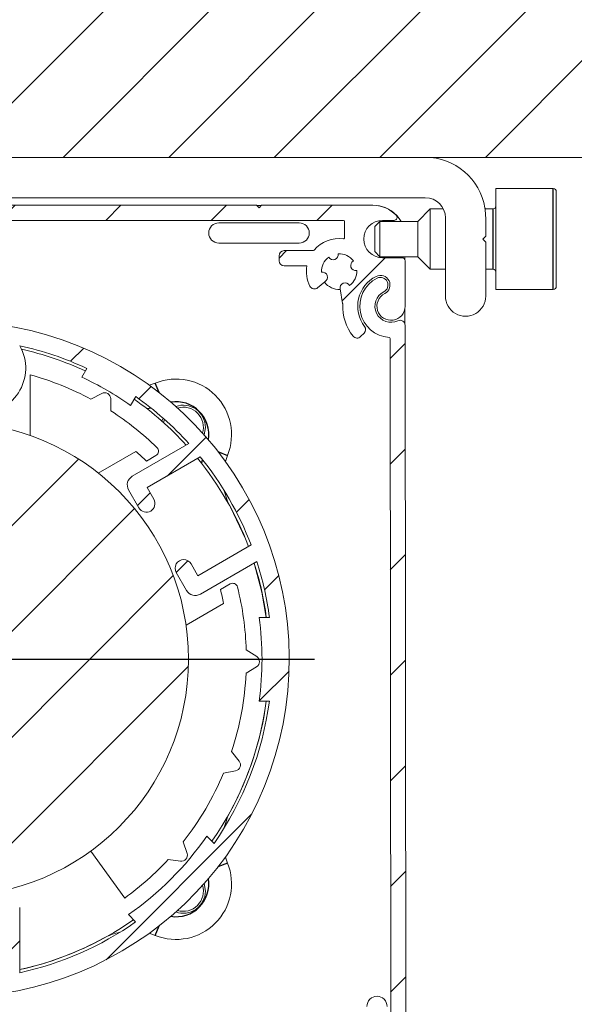
# Model space of a CAD drawing. Units: millimetres. Extents: x 0 to 420, y 0 to 297.
# Drawn here: x 302 to 310, y 253 to 267 of the extents above; entities that cross this region are included whole.
import ezdxf

# ---------------------------------------------------------------- set-up
doc = ezdxf.new("R2010")
doc.units = ezdxf.units.MM
doc.linetypes.add('SLD-Osa', pattern=[19.05, 15.24, -1.27, 1.27, -1.27])
doc.linetypes.add('SLD-Plná', pattern=[0])
doc.layers.add('OBRYS', color=7, linetype='SLD-Plná', lineweight=15)
doc.layers.add('SRAFY', color=2, linetype='Continuous')
doc.layers.add('STŘEDOVÉ', color=1, linetype='SLD-Osa')
pattern_1 = [(45, (0, 0), (-0.7483546767557626, 0.7483546767557627), [])]

# ---------------------------------------------------------------- blocks, each defined once
blk = doc.blocks.new('SW_CENTERMARKSYMBOL_0')
at = {"layer": 'STŘEDOVÉ', "color": 0}
for p, q in [((0, 0.7142857143), (0, 5.1428571429)), ((0, 0), (0, 0.3571428571)), ((-0.7142857143, 0), (-5.1428571429, 0)), ((0, 0), (-0.3571428571, 0)), ((0, 0), (0, -0.3571428571)), ((0, 0), (0.3571428571, 0)), ((0.7142857143, 0), (5.1428571429, 0)), ((0, -0.7142857143), (0, -5.1428571429))]:
    blk.add_line(p, q, dxfattribs=at)

msp = doc.modelspace()

# ---------------------------------------------------------------- hatches: boundary and pattern name
at = {"layer": 'SRAFY'}
h = msp.add_hatch(dxfattribs=at)
h.set_pattern_fill('ANSI31', color=256, scale=0.3333333333, style=0)
h.set_pattern_definition(pattern_1)
h.paths.add_polyline_path([(292.8650561974893, 264.8848749727209), (318.4364847689179, 264.8848749727209), (318.4364847689179, 279.1705892584351), (268.8650568191069, 279.1705892584351), (268.8650568191069, 266.3134464012923), (283.1507711048212, 266.3134464012923), (283.1507711048212, 267.7420187871286), (292.8650561974893, 267.7420187871286)], flags=0)
h = msp.add_hatch(dxfattribs=at)
h.set_pattern_fill('ANSI31', color=256, scale=0.3333333333, style=0)
h.set_pattern_definition(pattern_1)
edge = h.paths.add_edge_path(flags=0)
edge.add_spline(control_points=[(294.5079864546339, 253.1932073888921), (294.5079864546339, 253.2012301004993), (294.5099912300528, 253.2113186511698), (294.5199381401908, 253.2257338941987), (294.5244150861665, 253.2303191012637), (294.5354125582144, 253.2375759689015), (294.5419247618451, 253.2402036727944), (294.5555000847297, 253.2424836442771), (294.5625134163759, 253.2421275500529), (294.5752782015397, 253.2388615465197), (294.5810074292699, 253.2359904633245), (294.5951178241594, 253.2256156375942), (294.6003083784004, 253.2167355404221), (294.6029292746153, 253.2091530075627)], knot_values=[0, 0, 0, 0, 0.2499999999999696, 0.2499999999999696, 0.3749999999999718, 0.3749999999999718, 0.499999999999974, 0.499999999999974, 0.6249999999999762, 0.6249999999999762, 0.7499999999999785, 0.7499999999999785, 1, 1, 1, 1], weights=[1, 1, 1, 1, 1, 1, 1, 1, 1, 1, 1, 1, 1, 1], degree=3, periodic=0)
edge.add_arc((295.0079864546336, 253.349160687007), 0.428571428571433, 199.0676663628494, 319.4802307672608)
edge.add_arc((295.2794799674743, 253.1171212660165), 0.0714285714285703, 319.4802307672732, 420.0000000000141)
edge.add_line((295.3151942531886, 253.1789802234297), (295.2275373611994, 253.2295889536163))
edge.add_arc((295.1847631499302, 253.1723839917103), 0.071428571428577, 53.21321070189337, 216.7867892982438)
edge.add_arc((295.0079864546336, 253.349160687007), 0.2500000000000043, 241.4264214034724, 298.57357859652757, ccw=False)
edge.add_arc((294.831209759337, 253.1723839917103), 0.0714285714285762, 323.2132107017486, 486.7867892982713)
edge.add_arc((295.0079864546336, 253.349160687007), 0.2500000000000025, 151.4264214034892, 208.5735785965157, ccw=False)
edge.add_arc((294.831209759337, 253.5259373823036), 0.071428571428577, 233.2132107017303, 396.786789298253)
edge.add_arc((295.0079864546336, 253.349160687007), 0.2499999999999954, 61.42642140346851, 118.57357859653001, ccw=False)
edge.add_arc((295.1847631499302, 253.5259373823036), 0.0714285714285754, 143.2132107017205, 306.7867892982712)
edge.add_line((295.2275373611994, 253.4687324203979), (295.3151942531886, 253.5193411505845))
edge.add_arc((295.2794799674743, 253.5812001079974), 0.0714285714285716, 300.0000000001015, 400.5197692327284)
edge.add_arc((295.0079864546336, 253.349160687007), 0.4285714285714259, 40.5197692327371, 160.932333637155)
edge.add_spline(control_points=[(294.6029292746153, 253.4891683664511), (294.6003083784004, 253.4815858335917), (294.5951178241594, 253.4727057364197), (294.5810074292698, 253.4623309106893), (294.5752782015397, 253.4594598274941), (294.5625134163758, 253.4561938239609), (294.5555000847296, 253.4558377297367), (294.541924761845, 253.4581177012194), (294.5354125582143, 253.4607454051124), (294.5244150861663, 253.4680022727501), (294.5199381401907, 253.4725874798152), (294.5099912300526, 253.487002722844), (294.5079864546336, 253.4970912735145), (294.5079864546336, 253.5051139851218)], knot_values=[0, 0, 0, 0, 0.2500000000000003, 0.2500000000000003, 0.3749999999999964, 0.3749999999999964, 0.4999999999999927, 0.4999999999999927, 0.6249999999999888, 0.6249999999999888, 0.749999999999985, 0.749999999999985, 1, 1, 1, 1], weights=[1, 1, 1, 1, 1, 1, 1, 1, 1, 1, 1, 1, 1, 1], degree=3, periodic=0)
edge.add_line((294.5079864546336, 253.5051139851218), (294.5079864546336, 263.2348749727213))
edge.add_arc((294.5222721689194, 263.2348749727212), 0.0142857142857147, 89.9999999999992, 179.9999999993152, ccw=False)
edge.add_line((294.5222721689194, 263.2491606870069), (294.6151293117765, 263.2491606870072))
edge.add_arc((294.6151293117765, 263.7277321155783), 0.4785714285714264, 270.0000000000008, 333.3026984264157)
edge.add_arc((295.0554442107568, 263.5063027747013), 0.0142857142857282, 89.9999999999992, 153.3026984264767, ccw=False)
edge.add_line((295.0554442107568, 263.5205884889871), (295.2294150260622, 263.5205884889874))
edge.add_arc((295.2294150260622, 263.2705892584355), 0.2499993183841249, 27.818139284655217, 89.9999999999992, ccw=False)
edge.add_arc((295.5136971509498, 263.4205892584355), 0.0714288683202269, 207.8181392846455, 270.0000000000008)
edge.add_line((295.5136971509498, 263.3491603901153), (296.0079864546337, 263.3491606870072))
edge.add_arc((296.0079864546337, 263.4205892584355), 0.0714285714285715, 270.0000000000008, 360.0000000000008)
edge.add_line((296.0794150260622, 263.4205892584355), (296.0794150260622, 263.4920178298642))
edge.add_arc((296.0079864546337, 263.4920178298641), 0.0714285714285715, 9.11929e-11, 90)
edge.add_line((296.0079864546337, 263.5634464012927), (295.5964216711669, 263.5634464012929))
edge.add_arc((295.5964216711669, 263.5777321155783), 0.0142857142857111, 219.9255032139673, 270, ccw=False)
edge.add_arc((295.2294150260622, 263.2705892584355), 0.4642857142857235, 39.9255032143471, 90)
edge.add_line((295.2294150260622, 263.7348749727212), (295.1651293117765, 263.7348749727215))
edge.add_arc((295.1651293117765, 263.7491606870069), 0.0142857142857127, 180, 270, ccw=False)
edge.add_line((295.1508435974908, 263.7491606870069), (295.1508435974908, 263.9777321155785))
edge.add_arc((295.1651293117765, 263.9777321155784), 0.0142857142857167, 89.9999999999992, 179.9999999993152, ccw=False)
edge.add_line((295.1651293117765, 263.9920178298641), (306.2794150260622, 263.9920178298644))
edge.add_arc((306.2794150260622, 263.9777321155784), 0.0142857142857087, -7.958078640513122e-13, 89.9999999999992, ccw=False)
edge.add_line((306.2937007403479, 263.9777321155784), (306.2937007403479, 263.7448233347981))
edge.add_arc((306.2794150260622, 263.7448233347983), 0.0142857142857171, 262.2802160977727, 359.99999999931606, ccw=False)
edge.add_arc((306.2151293117765, 263.2705892584355), 0.4642857142857186, 82.2802160976914, 140.0744967856619)
edge.add_arc((305.8481226666718, 263.5777321155783), 0.0142857142857111, 270, 320.07449678574005, ccw=False)
edge.add_line((305.8481226666718, 263.5634464012927), (305.436557883205, 263.5634464012929))
edge.add_arc((305.436557883205, 263.4920178298641), 0.0714285714285715, 90, 180)
edge.add_line((305.3651293117765, 263.4920178298641), (305.3651293117765, 263.4205892584354))
edge.add_arc((305.436557883205, 263.4205892584355), 0.0714285714285715, 180.000000000092, 270.0000000000008)
edge.add_line((305.436557883205, 263.3491606870069), (305.7575402438323, 263.3491606870072))
edge.add_arc((306.2151293117765, 263.2705892584355), 0.464285714285713, 170.2569026231581, 206.8737254846358)
edge.add_arc((305.8646988106764, 263.0930077318269), 0.0714285714285698, 206.8737254846483, 310.0000000000176)
edge.add_line((305.9106122113683, 263.0382902716041), (306.0126694058023, 263.123926425813))
edge.add_arc((305.9794592015263, 263.1871650465145), 0.0714285714285706, 297.7065241011238, 461.2801026975785)
edge.add_arc((306.2151293117765, 263.2705892584355), 0.2499999999999932, 125.9197348027617, 183.0668919957931, ccw=False)
edge.add_arc((306.1317050998555, 263.5062593686857), 0.0714285714285719, 207.7065241010581, 371.2801026975426)
edge.add_arc((306.2151293117765, 263.2705892584355), 0.2499999999999958, 35.91973480277221, 93.06689199580597, ccw=False)
edge.add_arc((306.4507994220268, 263.3540134703565), 0.0714285714285828, 117.7065241010765, 281.2801026974979)
edge.add_arc((306.2151293117765, 263.2705892584355), 0.2499999999999943, -54.08026519723552, 3.0668919958059746, ccw=False)
edge.add_arc((306.2985535236975, 263.0349191481852), 0.0714285714285717, 27.70652410103613, 191.2801026975426)
edge.add_line((306.228504763247, 263.0209473202561), (306.2645217706689, 262.8166847208678))
edge.add_arc((306.1941783597393, 262.804281279606), 0.0714285714285674, -2.035225444674893, 9.999999999909505, ccw=False)
edge.add_arc((306.9508435974907, 262.7773921721266), 0.6857142857142856, 177.9647745553096, 218.3225946728316)
edge.add_arc((306.4689168596763, 262.3964806887673), 0.0714285714285797, 218.3225946728383, 315.0000000000008)
edge.add_line((306.5194244869039, 262.3459730615396), (306.5703230088659, 262.3968715835019))
edge.add_arc((306.5198153816384, 262.4473792107294), 0.0714285714285734, 315.0000000000653, 397.4391568233634)
edge.add_arc((306.9508435974907, 262.7773921721266), 0.4714285714285534, 116.5391049327813, 217.4391568233243, ccw=False)
edge.add_arc((306.8008435974908, 263.0777321155783), 0.1357142857142829, -63.4608950672166, 116.53910493277269, ccw=False)
edge.add_arc((306.9508435974907, 262.7773921721266), 0.19999999999999, 116.5391049327865, 360.0000000000008)
edge.add_line((307.1508435974907, 262.7773921721266), (307.1508435974908, 263.4205892584357))
edge.add_arc((307.1079864546336, 263.4205892584355), 0.0428571428571461, 2.279822e-10, 90)
edge.add_line((307.1079864546336, 263.4634464012926), (306.8294150260622, 263.4634464012929))
edge.add_arc((306.8294150260622, 263.7277321155783), 0.2642857142857169, 89.9999999999992, 270, ccw=False)
edge.add_line((306.8294150260622, 263.992017829864), (306.9937007403479, 263.9920178298644))
edge.add_arc((306.9937007403479, 264.0348749727212), 0.0428571428571463, 270.0000000000008, 403.6028189727647)
edge.add_arc((306.6937007403479, 263.7491606870069), 0.4571428571428567, 43.60281897270755, 90)
edge.add_line((306.6937007403479, 264.2063035441498), (305.1151293117765, 264.2063035441501))
edge.add_line((305.1151293117765, 264.2063035441501), (305.0794150260622, 264.1705892584358))
edge.add_line((305.0794150260622, 264.1705892584358), (305.043700740348, 264.2063035441499))
edge.add_line((305.043700740348, 264.2063035441499), (296.4008435974907, 264.2063035441501))
edge.add_line((296.4008435974907, 264.2063035441501), (296.3651293117765, 264.1705892584358))
edge.add_line((296.3651293117765, 264.1705892584358), (296.3294150260623, 264.2063035441499))
edge.add_line((296.3294150260623, 264.2063035441499), (294.7508435974908, 264.2063035441501))
edge.add_arc((294.7508435974908, 263.7491606870069), 0.4571428571428613, 90, 136.3971810272974)
edge.add_arc((294.4508435974907, 264.0348749727212), 0.0428571428571463, 136.3971810272885, 270.0000000000008)
edge.add_line((294.4508435974907, 263.992017829864), (294.6151293117765, 263.9920178298644))
edge.add_arc((294.6151293117765, 263.7277321155783), 0.2642857142857169, -90.0000000000008, 89.9999999999992, ccw=False)
edge.add_line((294.6151293117765, 263.4634464012926), (294.336557883205, 263.4634464012929))
edge.add_arc((294.336557883205, 263.4205892584355), 0.0428571428571461, 90, 180)
edge.add_line((294.2937007403479, 263.4205892584355), (294.2937007403479, 251.4348749727211))
edge.add_arc((294.3079864546336, 251.4348749727212), 0.0142857142857127, 180.0000000004568, 270.0000000000008)
edge.add_line((294.3079864546336, 251.4205892584355), (294.5079864546339, 251.4205892584358))
edge.add_arc((294.5079864546339, 251.5634464012926), 0.1428571428571429, 270.0000000000008, 444.7840914295415)
edge.add_arc((294.5222721689195, 251.7199385605798), 0.0142857142857137, 180, 264.78409142975437, ccw=False)
edge.add_line((294.5079864546339, 251.7199385605798), (294.5079864546339, 253.1932073888922))
h = msp.add_hatch(dxfattribs=at)
h.set_pattern_fill('ANSI31', color=256, scale=0.3333333333, style=0)
h.set_pattern_definition(pattern_1)
edge = h.paths.add_edge_path(flags=0)
edge.add_arc((306.9508435974907, 262.7773921721266), 0.4428571428571486, 116.5920359859334, 266.4696093546852)
edge.add_arc((306.9226936736459, 262.3211168455701), 0.0142857142857142, 0.05293105320942004, 86.46960935472629, ccw=False)
edge.add_line((306.9369793818356, 262.3211300430133), (306.9467133218289, 251.7845265227282))
edge.add_arc((306.7324276989837, 251.7843285610805), 0.2142857142857147, -89.94706894683623, 0.052931053148597584, ccw=False)
edge.add_line((306.7326256606315, 251.5700429382354), (297.7251292808428, 251.5617216201672))
edge.add_arc((297.7251160833996, 251.5760073283569), 0.0142857142857106, 182.9189150358082, 270.0529310532102, ccw=False)
edge.add_arc((297.4397724832477, 251.5614580014461), 0.2714285714285722, 2.918915035750747, 180.052931053157)
edge.add_arc((297.3826296504889, 251.5614052116734), 0.2142857142857107, 180.0529310531578, 270.0529310531502)
edge.add_arc((297.3828935993525, 251.2756910478799), 0.0714285714285729, 0.05293105316377478, 90.05293105316377, ccw=False)
edge.add_line((297.4543221403009, 251.2757570350958), (297.4555099101872, 249.990043298025))
edge.add_arc((297.5269384511356, 249.9901092852409), 0.0714285714285768, 180.0529310531427, 360.0529310531427)
edge.add_line((297.598366992084, 249.9901752724568), (297.5971792221977, 251.2758890095276))
edge.add_arc((297.6686077631461, 251.2759549967435), 0.0714285714285729, 90.05293105316377, 180.052931053119, ccw=False)
edge.add_line((297.6685417759302, 251.3473835376919), (298.2185415412327, 251.3478916392544))
edge.add_line((298.2185415412327, 251.3478916392544), (298.2613590734721, 251.3907883561529))
edge.add_line((298.2613590734721, 251.3907883561529), (298.3042557903707, 251.3479708239135))
edge.add_line((298.3042557903707, 251.3479708239135), (306.7328236222792, 251.3557573153903))
edge.add_arc((306.7324276989837, 251.7843285610805), 0.4285714285714293, 270.0529310531579, 360.0529310531541)
edge.add_line((307.160998944674, 251.7847244843759), (307.1510939160247, 262.5065246811238))
edge.add_arc((307.0796653750763, 262.5064586939079), 0.0714285714285681, 0.0529310531646384, 115.4298645783398)
edge.add_arc((306.9508435974907, 262.7773921721266), 0.2285714285714303, 116.59203598593501, 295.42986457830557, ccw=False)
edge.add_arc((306.8005662011455, 263.0775934142632), 0.1071428571428573, 296.592035985918, 476.5920359859451)
h = msp.add_hatch(dxfattribs=at)
h.set_pattern_fill('ANSI31', color=256, scale=0.3333333333, style=0)
h.set_pattern_definition(pattern_1)
edge = h.paths.add_edge_path(flags=0)
edge.add_arc((301.1294150260622, 261.900534560518), 0.4428571428571405, -95.63989557998178, 23.848112113113416, ccw=False)
edge.add_arc((300.7222721689193, 257.7777321155784), 3.7, 84.36010442002151, 95.63989557997849)
edge.add_arc((300.3151293117764, 261.900534560518), 0.4428571428571555, 156.1518878869014, 275.63989557998093, ccw=False)
edge.add_arc((300.2367332704313, 261.9351899998735), 0.3571428571428573, 96.66125231149073, 156.1518878869026, ccw=False)
edge.add_arc((300.7222721689193, 257.7777321155784), 4.542857142857143, 95.0594982325893, 96.66125231149488, ccw=False)
edge.add_arc((300.3115578832051, 262.4167291372789), 0.1142857142857141, 275.0594982325783, 360.0000000000008)
edge.add_line((300.4258435974908, 262.4167291372789), (300.4258435974908, 262.4310705594775))
edge.add_arc((300.3115578832051, 262.4310705594775), 0.1142857142857145, 0, 95.04398560398609)
edge.add_arc((300.7222721689193, 257.7777321155784), 4.785714285714285, 95.04398560397492, 444.9560143960259)
edge.add_arc((301.1329864546336, 262.4310705594775), 0.1142857142857145, 84.95601439601391, 180)
edge.add_line((301.0187007403479, 262.4310705594775), (301.0187007403479, 262.4167291372789))
edge.add_arc((301.1329864546336, 262.4167291372789), 0.1142857142857141, 180, 264.9405017674233)
edge.add_arc((300.7222721689193, 257.7777321155784), 4.542857142857143, 83.33874768850433, 84.94050176740899, ccw=False)
edge.add_arc((301.2078110674073, 261.9351899998735), 0.3571428571428571, 23.848112113112393, 83.33874768850768, ccw=False)
edge = h.paths.add_edge_path(flags=0)
edge.add_arc((300.7222721689193, 257.7777321155784), 4.542857142857143, 102.290173218777, 114.94854700145669, ccw=False)
edge.add_arc((300.3151293117764, 261.900534560518), 0.6428571428571409, 150.5630670984507, 275.6398955799831)
edge.add_arc((300.7222721689193, 257.7777321155784), 3.5, 84.36010442002112, 95.63989557997729, ccw=False)
edge.add_arc((301.1294150260622, 261.900534560518), 0.6428571428571415, 264.3601044200185, 389.4369329015501)
edge.add_arc((300.7222721689193, 257.7777321155784), 4.542857142857143, 65.05145299854172, 77.70982678122141, ccw=False)
edge.add_line((302.6384684148707, 261.8966813708388), (302.5667522374262, 261.7724653077804))
edge.add_arc((300.7222721689193, 257.7777321155784), 4.399999999999999, 54.7840914295453, 65.21590857045408, ccw=False)
edge.add_line((303.2595725604538, 261.3724653077804), (303.3312887378981, 261.4966813708388))
edge.add_arc((300.7222721689193, 257.7777321155784), 4.542857142857143, 42.25507036368822, 54.948547001457484, ccw=False)
edge.add_line((304.0847070598816, 260.8324960384451), (303.2835900165047, 260.3699708977991))
edge.add_arc((303.3550185879332, 260.2462529829727), 0.1428571428571436, 119.9999999999868, 210.0000000000187)
edge.add_line((303.2313006731069, 260.1748244115441), (303.3777292445355, 259.9212026861501))
edge.add_arc((303.4828894721379, 259.9819169718644), 0.121428571428572, 210.0000000000179, 390.000000000018)
edge.add_line((303.5880496997402, 260.0426312575787), (303.4916211283117, 260.2096504425942))
edge.add_line((303.4916211283117, 260.2096504425942), (304.245862052236, 260.6451116430558))
edge.add_arc((300.7222721689193, 257.7777321155784), 4.542857142857144, 20.862457213557093, 39.13754278644018, ccw=False)
edge.add_line((304.9672906236646, 259.3955607033097), (304.2130496997402, 258.9600995028482))
edge.add_line((304.2130496997402, 258.9600995028482), (304.1166211283117, 259.1271186878637))
edge.add_arc((304.0114609007093, 259.0664044021494), 0.1214285714285721, 30.0000000000171, 209.9999999999446)
edge.add_line((303.9063006731068, 259.0056901164352), (304.0527292445354, 258.7520683910411))
edge.add_arc((304.1764471593618, 258.8234969624697), 0.1428571428571429, 210.0000000000073, 299.9999999999989)
edge.add_line((304.2478757307904, 258.6997790476433), (305.0489927741672, 259.1623041882894))
edge.add_arc((300.7222721689193, 257.7777321155784), 4.542857142857144, 7.49866807899258, 17.74492963630979, ccw=False)
edge.add_line((305.2262783221757, 258.3705892584355), (305.0821483607582, 258.3705892584355))
edge.add_arc((300.7222721689193, 257.7777321155784), 4.399999999999999, -7.743600641296723, 7.7436006412943925, ccw=False)
edge.add_line((305.0821483607582, 257.1848749727212), (305.2262783221757, 257.1848749727212))
edge.add_arc((300.7222721689193, 257.7777321155784), 4.542857142857144, 324.9597303675241, 352.5013319210059, ccw=False)
edge.add_line((304.4417305983019, 255.1694414852032), (304.3391183130882, 255.272053770417))
edge.add_arc((300.7222721689193, 257.7777321155784), 4.399999999999999, 304.7134393885248, 325.286560611475, ccw=False)
edge.add_line((303.2279505140808, 254.1608859714095), (303.3305627992945, 254.0582736861958))
edge.add_arc((300.7222721689193, 257.7777321155784), 4.542857142857143, 282.25507036368856, 305.0402696324759, ccw=False)
edge.add_line((301.686557883205, 253.3383961200006), (301.686557883205, 254.2634464012927))
edge.add_arc((301.5437007403479, 254.2634464012927), 0.1428571428571428, 0, 90)
edge.add_line((301.5437007403479, 254.4063035441498), (301.2508435974908, 254.4063035441498))
edge.add_arc((301.2508435974908, 254.2848749727212), 0.1214285714285714, 90, 270.0000000000008)
edge.add_line((301.2508435974908, 254.1634464012926), (301.4437007403479, 254.1634464012926))
edge.add_line((301.4437007403479, 254.1634464012926), (301.4437007403479, 253.2925240003696))
edge.add_arc((300.7222721689193, 257.7777321155784), 4.542857142857143, 260.862457213558, 279.137542786442, ccw=False)
edge.add_line((300.0008435974908, 253.2925240003696), (300.0008435974908, 254.1634464012926))
edge.add_line((300.0008435974908, 254.1634464012926), (300.1937007403479, 254.1634464012926))
edge.add_arc((300.1937007403479, 254.2848749727212), 0.1214285714285714, 270.0000000000008, 450.0000000000008)
edge.add_line((300.1937007403479, 254.4063035441498), (299.9008435974907, 254.4063035441498))
edge.add_arc((299.9008435974907, 254.2634464012927), 0.1428571428571428, 90, 180)
edge.add_line((299.7579864546336, 254.2634464012927), (299.7579864546336, 253.3383961200006))
edge.add_arc((300.7222721689193, 257.7777321155784), 4.542857142857143, 234.95973036752412, 257.7449296363107, ccw=False)
edge.add_line((298.1139815385442, 254.0582736861958), (298.2165938237579, 254.1608859714095))
edge.add_arc((300.7222721689193, 257.7777321155784), 4.399999999999999, 214.713439388525, 235.28656061147518, ccw=False)
edge.add_line((297.1054260247505, 255.272053770417), (297.0028137395367, 255.1694414852032))
edge.add_arc((300.7222721689193, 257.7777321155784), 4.542857142857144, 187.4986680789941, 215.0402696324759, ccw=False)
edge.add_line((296.2182660156629, 257.1848749727212), (296.3623959770805, 257.1848749727212))
edge.add_arc((300.7222721689193, 257.7777321155784), 4.399999999999999, 172.256399358704, 187.743600641296, ccw=False)
edge.add_line((296.3623959770805, 258.3705892584355), (296.2182660156629, 258.3705892584355))
edge.add_arc((300.7222721689193, 257.7777321155784), 4.542857142857144, 162.2550703636871, 172.5013319210057, ccw=False)
edge.add_line((296.3955515636715, 259.1623041882895), (297.1966686070483, 258.6997790476434))
edge.add_arc((297.2680971784769, 258.8234969624697), 0.1428571428571432, 239.9999999999829, 330.0000000000027)
edge.add_line((297.3918150933033, 258.7520683910412), (297.5382436647318, 259.0056901164352))
edge.add_arc((297.4330834371294, 259.0664044021495), 0.1214285714285728, 330.0000000000069, 509.9999999999837)
edge.add_line((297.3279232095271, 259.1271186878638), (297.2314946380985, 258.9600995028482))
edge.add_line((297.2314946380985, 258.9600995028482), (296.4772537141741, 259.3955607033097))
edge.add_arc((300.7222721689193, 257.7777321155784), 4.542857142857144, 140.8624572135566, 159.1375427864406, ccw=False)
edge.add_line((297.1986822856027, 260.6451116430559), (297.9529232095271, 260.2096504425943))
edge.add_line((297.9529232095271, 260.2096504425943), (297.8564946380985, 260.0426312575788))
edge.add_arc((297.9616548657008, 259.9819169718645), 0.1214285714285724, 149.9999999999829, 330.0000000000203)
edge.add_line((298.0668150933033, 259.9212026861502), (298.2132436647319, 260.1748244115442))
edge.add_arc((298.0895257499055, 260.2462529829727), 0.1428571428571433, 330.0000000000141, 420.0000000000141)
edge.add_line((298.160954321334, 260.3699708977991), (297.3598372779572, 260.8324960384452))
edge.add_arc((300.7222721689193, 257.7777321155784), 4.542857142857144, 125.05145299854149, 137.7449296363092, ccw=False)
edge.add_line((298.1132555999405, 261.4966813708388), (298.1849717773849, 261.3724653077804))
edge.add_arc((300.7222721689193, 257.7777321155784), 4.399999999999999, 114.78409142954499, 125.21590857045359, ccw=False)
edge.add_line((298.8777921004125, 261.7724653077804), (298.806075922968, 261.8966813708388))
h = msp.add_hatch(dxfattribs=at)
h.set_pattern_fill('ANSI31', color=256, scale=0.3333333333, style=0)
h.set_pattern_definition(pattern_1)
edge = h.paths.add_edge_path(flags=0)
edge.add_arc((300.7222721689193, 257.7777321155784), 3.357142857142858, 0, 360)

# ---------------------------------------------------------------- linework, layer by layer
at = {"color": 7, "linetype": 'SLD-Plná'}
for p, q in [((309.2508435975, 263.0134465325), (309.2508435975, 264.442017961)), ((308.4008435975, 263.7277322468), (308.4008435975, 264.1563036753)), ((308.4008435975, 263.2991608182), (308.4008435975, 263.7277322468)), ((303.6632471241, 261.5531430254), (303.6085609004, 261.6877974593)), ((303.5499161828, 261.3332883802), (303.4949844815, 261.3220326717)), ((304.2665726725, 260.5504444952), (304.2778283918, 260.605376182)), ((304.4976832653, 260.7187068312), (304.6323374422, 260.6640206748)), ((304.6737444054, 259.9308385143), (304.6738529171, 259.9308976409)), ((304.6737445619, 255.624626004), (304.6738530734, 255.6245668776)), ((304.6323375125, 254.891443384), (304.4976830787, 254.8367571604)), ((303.6085607278, 253.8676668414), (303.6632468846, 254.0023210192)), ((302.8754376951, 253.8261513659), (302.8753785676, 253.8262598791))]:
    msp.add_line(p, q, dxfattribs=at)
for centre, radius, start, end in [((303.9042526843, 260.9597126309), 0.4644092920193673, 350.6724492332, 99.3275507668), ((303.9042526843, 254.5957516002), 0.4644092923224316, 260.6724492016, 9.3275507984)]:
    msp.add_arc(centre, radius, start, end, dxfattribs=at)
at = {"layer": 'OBRYS'}
for p, q in [((318.4364847689, 264.8848749727), (292.8650561975, 264.8848749727)), ((309.2508435975, 264.442017961), (308.4365578832, 264.442017961)), ((308.4365578832, 264.442017961), (308.4365578832, 263.0134465325)), ((309.2937007403, 264.3991608182), (309.2937007403, 263.0563036753)), ((307.4365578832, 264.3134464013), (294.0579864546, 264.3134464013)), ((296.4008435975, 264.2063035442), (305.0437007403, 264.2063035441)), ((305.0437007403, 264.2063035441), (305.0794150261, 264.1705892584)), ((305.0456216703, 264.2043826142), (305.1132083818, 264.2043826142)), ((305.0794150261, 264.1705892584), (305.1151293118, 264.2063035442)), ((305.1151293118, 264.2063035442), (306.6937007403, 264.2063035441)), ((307.5079864546, 264.1563036753), (307.3294150261, 263.9777322468)), ((307.6917088328, 264.1563036753), (307.5079864546, 264.1563036753)), ((307.5079864546, 263.7277322468), (307.5079864546, 264.1563036753)), ((308.4008435975, 264.1563036753), (308.2838409876, 264.1563036753)), ((306.2794150261, 263.9920178299), (295.1651293118, 263.9920178299)), ((305.6504723047, 263.9560563558), (304.5083576589, 263.9560563594)), ((306.2937007403, 263.7448233348), (306.2937007403, 263.9777321156)), ((306.7937007403, 263.9777322468), (306.7222721689, 263.9063036753)), ((307.3294150261, 263.9777322468), (306.7937007403, 263.9777322468)), ((306.7937007403, 263.9777322468), (306.7937007403, 263.7277322468)), ((306.9937007403, 263.9920178299), (306.8294150261, 263.9920178299)), ((307.3294150261, 263.7277322468), (307.3294150261, 263.9777322468)), ((307.7222721689, 262.9205892584), (307.7222721689, 264.0277321156)), ((308.2937007403, 264.0277323779), (308.2937007403, 263.7705895208)), ((306.7222721689, 263.7277322468), (306.7222721689, 263.9063036753)), ((304.5083576589, 263.671552214), (305.6504723047, 263.671552214)), ((306.7222721689, 263.5491608182), (306.7222721689, 263.7277322468)), ((306.7937007403, 263.7277322468), (306.7937007403, 263.4777322468)), ((307.3294150261, 263.4777322468), (307.3294150261, 263.7277322468)), ((307.5079864546, 263.2991608182), (307.5079864546, 263.7277322468)), ((308.2937007403, 263.7705895208), (308.2508434663, 263.7277322468)), ((308.2508434663, 263.7277322468), (308.2937007403, 263.6848749727)), ((308.2937007403, 263.6848749727), (308.2937007403, 262.9205892584)), ((305.4365578832, 263.5634464013), (305.8481226667, 263.5634464013)), ((306.7222721689, 263.5491608182), (306.7937007403, 263.4777322468)), ((305.3651293118, 263.4205892584), (305.3651293118, 263.4920178299)), ((306.7937007403, 263.4777322468), (307.3294150261, 263.4777322468)), ((306.8294150261, 263.4634464013), (307.1079864546, 263.4634464013)), ((307.1489226675, 263.4777322468), (307.1489226675, 263.4332763057)), ((307.1508435975, 263.4205892584), (307.1508435975, 262.7773921721)), ((307.3294150261, 263.4777322468), (307.5079864546, 263.2991608182)), ((305.7575402438, 263.349160687), (305.4365578832, 263.349160687)), ((307.5079864546, 263.2991608182), (307.7222721689, 263.2991608182)), ((308.2937007403, 263.2991608182), (308.4008435975, 263.2991608182)), ((306.0126694058, 263.1239264258), (305.9106122114, 263.0382902716)), ((306.2645217707, 262.8166847209), (306.2285047632, 263.0209473203)), ((308.4365578832, 263.0134465325), (309.2508435975, 263.0134465325)), ((307.1489226675, 262.7497392877), (307.1489226675, 262.5239363442)), ((307.151093916, 262.5065246811), (307.1609989447, 251.7847244844)), ((306.5703230089, 262.3968715835), (306.5194244869, 262.3459730615)), ((306.9467133218, 251.7845265227), (306.9369793818, 262.321130043)), ((302.5667522374, 261.7724653078), (302.6384684149, 261.8966813708)), ((301.8365578832, 261.8049925406), (301.8365578832, 260.944556315)), ((303.6085607278, 261.6877973896), (303.5231155867, 261.6582394759)), ((302.8508860951, 261.5416774266), (302.6970568974, 261.4602155792)), ((302.980290702, 261.2936689022), (302.9766955509, 261.4676991569)), ((303.3312887379, 261.4966813708), (303.2595725605, 261.3724653078)), ((304.3011978561, 260.954893136), (304.319553653, 261.0607278854)), ((303.2835900165, 260.3699708978), (304.0847070599, 260.8324960384)), ((303.3348604181, 260.7212384565), (302.8016371317, 260.4133818486)), ((303.4821633702, 260.5835916089), (303.6190064231, 260.6625979823)), ((304.2458620522, 260.6451116431), (303.4916211283, 260.2096504426)), ((304.6027795558, 260.5785754965), (304.6323375124, 260.6640208472)), ((303.3777292445, 259.9212026862), (303.2313006731, 260.1748244115)), ((303.4916211283, 260.2096504426), (303.5880496997, 260.0426312576)), ((304.2130496997, 258.9600995028), (304.9672906237, 259.3955607033)), ((304.1166211283, 259.1271186879), (304.2130496997, 258.9600995028)), ((305.0489927742, 259.1623041883), (304.2478757308, 258.6997790476)), ((304.0527292445, 258.752068391), (303.9063006731, 259.0056901164)), ((304.6690064231, 258.8439446343), (304.5321633702, 258.7649382609)), ((304.0444942745, 258.2606901306), (304.5777175609, 258.5685467385)), ((305.0821483608, 258.3705892584), (305.2262783222, 258.3705892584)), ((305.0462513898, 257.8162710362), (304.8987887617, 257.9087601055)), ((304.8961720108, 257.580199097), (305.0450890568, 257.6703277165)), ((305.2262783222, 257.1848749727), (305.0821483608, 257.1848749727)), ((304.7986646224, 256.335058862), (304.6917282036, 256.4724053472)), ((304.5768947789, 256.1645539735), (304.7476568315, 256.1983145428)), ((304.0594047639, 255.0278543738), (304.0058926648, 255.1934922617)), ((304.3391183131, 255.2720537704), (304.4417305983, 255.1694414852)), ((302.6932399109, 255.0600687215), (303.1754979754, 254.3951085293)), ((303.7926931721, 254.9434819419), (303.9647038076, 254.916802438)), ((304.6323374442, 254.8914435572), (304.6027795296, 254.9768886983)), ((304.319553653, 254.4947363458), (304.3011978561, 254.6005710951)), ((301.6865578832, 254.2634464013), (301.6865578832, 253.33839612)), ((303.3305627993, 254.0582736862), (303.2279505141, 254.1608859714)), ((303.5231155477, 253.8972247271), (303.6085608997, 253.8676667701))]:
    msp.add_line(p, q, dxfattribs=at)
at = {"layer": 'OBRYS', "flags": 128}
for points in [[(303.7195039218, 261.1915500427), (303.7149057999, 261.1809998213), (303.703496901, 261.1485330733)], [(303.7268616534, 261.1277234633), (303.7407115748, 261.1703107193), (303.7414744583, 261.1721346486)], [(304.6738530745, 259.9308973542), (304.8878217153, 259.4804679068), (304.9298019897, 259.3739166304)], [(305.183047932, 258.3705892584), (305.1205874231, 258.7289539219), (305.0110033668, 259.1403709937)]]:
    msp.add_lwpolyline(points, dxfattribs=at)
at = {"layer": 'OBRYS'}
msp.add_circle((300.7222721689, 257.7777321156), 3.357142857142833, dxfattribs=at)
for centre, radius, start, end in [((307.4365578832, 264.0277321156), 0.8571429000759281, 9.4180474108, 90), ((309.2508435975, 264.3991608182), 0.0428571428571445, 0, 90), ((307.4365578832, 264.0277321156), 0.2857142857143344, 2e-10, 90), ((306.6937007403, 263.749160687), 0.4571428571429124, 43.6028189727, 90), ((306.7068080797, 263.7622680263), 0.4421145878566533, 29.1665050005, 81.5294007669), ((308.4008435975, 264.192017961), 0.0357142857143344, 270, 0), ((304.5083576589, 263.8138042881), 0.1422520740673576, 90, 270), ((305.6504723047, 263.8138042831), 0.1422520726919174, 270, 90), ((306.2794150261, 263.9777321156), 0.0142857142859611, 0, 90), ((306.8294150261, 263.7277321156), 0.2642857142857338, 90, 270), ((306.9937007403, 264.0348749727), 0.0428571428571582, 270, 43.6028189727), ((306.2151293118, 263.2705892584), 0.4642857142857898, 82.2802160977, 140.0744967857), ((306.2794150261, 263.7448233348), 0.0142857142857338, 262.2802160978, 359.9999999993), ((305.4365578832, 263.4920178299), 0.0714285714288394, 90, 180), ((305.8481226667, 263.5777321156), 0.0142857142856769, 270, 320.0744967859), ((306.1317050999, 263.5062593687), 0.07142857142861, 207.7065241011, 11.2801026975), ((306.2151293118, 263.2705892584), 0.2499999999999827, 35.9197348028, 93.0668919958), ((305.4365578832, 263.4205892584), 0.0714285714285552, 180.0000000001, 270), ((306.2151293118, 263.2705892584), 0.2500000000000364, 125.9197348028, 183.0668919958), ((306.450799422, 263.3540134704), 0.071428571428652, 117.7065241011, 281.2801026975), ((307.1079864546, 263.4205892584), 0.0428571428571445, 2e-10, 90), ((306.2151293118, 263.2705892584), 0.4642857142858026, 170.2569026232, 206.8737254846), ((305.9794592015, 263.1871650465), 0.0714285714286322, 297.7065241011, 101.2801026976), ((306.2151293118, 263.2705892584), 0.2499999999999888, 305.9197348028, 3.0668919958), ((308.4008435975, 263.2634465325), 0.0357142857143344, 0, 90), ((306.2151293118, 263.2705892584), 0.2571428571428463, 216.0332595439, 273.2603844783), ((306.2985535237, 263.0349191482), 0.0714285714286256, 27.706524101, 191.2801026975), ((306.9508435975, 262.7773921721), 0.4714285714285815, 116.5391049328, 217.4391568233), ((306.9508435975, 262.7773921721), 0.4428571428571378, 116.5920359859, 266.4696093547), ((306.8008435975, 263.0777321156), 0.1357142857143713, 296.5391049328, 116.5391049328), ((306.8005662011, 263.0775934143), 0.1071428571428539, 296.5920359859, 116.5920359859), ((305.8646988107, 263.0930077318), 0.0714285714285801, 206.8737254846, 310), ((306.9508435975, 262.7773921721), 0.2285714285714602, 116.5920359859, 295.4298645783), ((309.2508435975, 263.0563036753), 0.0428571428572013, 270, 0), ((306.9508435975, 262.7773921721), 0.1999999999999886, 116.5391049328, 360), ((308.0079864546, 262.9205892584), 0.2857142857142776, 180, 4e-10), ((306.1941783597, 262.8042812796), 0.0714285714286241, 357.9647745553, 9.9999999999), ((306.9508435975, 262.7773921721), 0.685714285714343, 177.9647745553, 218.3225946728), ((300.7222721689, 257.7777321156), 4.785714285714282, 95.043985604, 84.956014396), ((307.0796653751, 262.5064586939), 0.0714285714285741, 0.0529310532, 115.4298645783), ((306.5198153816, 262.4473792107), 0.071428571428613, 315, 37.4391568234), ((306.4689168597, 262.3964806888), 0.0714285714286479, 218.3225946728, 314.9999999999), ((306.9226936736, 262.3211168456), 0.0142857142857649, 0.0529310532, 86.4696093547), ((301.1294150261, 261.9005345605), 0.6428571428571848, 264.36010442, 29.4369329015), ((300.7222721689, 257.7777321156), 4.542857142857165, 65.0514529985, 77.7098267812), ((300.7222721689, 257.7777321156), 4.500123576690563, 65.099548502, 77.2637233683), ((300.7222721689, 257.7777321156), 4.500000000000008, 65.0996889142, 77.2625277583), ((300.7222721689, 257.7777321156), 4.178571428571425, 61.7969255245, 74.5339900466), ((300.7222721689, 257.7777321156), 4.4, 54.7840914295, 65.2159085705), ((303.9042526843, 260.9597126309), 0.7858378643168727, 337.8968119471, 112.1032016231), ((302.8909995491, 261.4659288321), 0.0857142857143114, 1.1834591012, 117.9039212887), ((300.7222721689, 257.7777321156), 4.500000000000013, 42.3736251162, 54.9003110858), ((300.7222721689, 257.7777321156), 4.542857142857169, 42.2550703637, 54.9485470015), ((300.7222721689, 257.7777321156), 4.178571428571425, 45.8454521131, 57.2904548653), ((304.0052679387, 261.0607278854), 0.3142857142856985, 0, 109.6788029055), ((304.0052679387, 261.0607278854), 0.2863537448614676, 343.4062707648, 106.5937292353), ((303.5832921374, 260.7244569397), 0.0714285714286529, 300, 45.8454521131), ((300.7222721689, 257.7777321156), 3.935714285714268, 45.4732028768, 48.4084801706), ((300.7222721689, 257.7777321156), 4.499999999999967, 20.774676773, 39.225323227), ((300.7222721689, 257.7777321156), 4.542857142857132, 20.8624572136, 39.1375427864), ((303.3550185879, 260.246252983), 0.1428571428571676, 120, 210), ((303.4828894721, 259.9819169719), 0.1214285714285814, 210, 30), ((305.4270136778, 260.341284809), 0.8577113490233291, 191.911719693, 208.5853940173), ((304.0114609007, 259.0664044021), 0.1214285714285814, 30, 210), ((300.7222721689, 257.7777321156), 4.500123575838226, 7.5702913687, 17.6267200529), ((300.7222721689, 257.7777321156), 4.542857142857117, 7.498668079, 17.7449296363), ((304.7047207088, 258.7820856769), 0.0714285714286058, 14.1545478869, 120), ((300.7222721689, 257.7777321156), 4.178571428571407, 1.7969255245, 14.1545478869), ((304.1764471594, 258.8234969625), 0.1428571428571676, 210, 300), ((300.7222721689, 257.7777321156), 3.935714285714266, 11.5915198294, 14.5267971232), ((300.7222721689, 257.7777321156), 4.399999999999943, 352.2563993587, 7.7436006413), ((305.0007079097, 257.7436574687), 0.0857142857142893, 301.1834591013, 57.9039212886), ((300.7222721689, 257.7777321156), 4.178571428571431, 341.7969255245, 357.2904548653), ((300.7222721689, 257.7777321156), 4.499999999999989, 325.0555661561, 352.429499523), ((300.7222721689, 257.7777321156), 4.542857142857141, 324.9597303675, 352.501331921), ((300.7222721689, 257.7777321156), 4.500123575838234, 331.4146018188, 352.4297086313), ((304.7310324474, 256.2824012161), 0.0857142857142937, 281.1834591012, 37.9039212886), ((300.7222721689, 257.7777321156), 4.178571428571416, 321.7969255245, 337.2904548653), ((305.4270127698, 255.2141794735), 0.8577105266627671, 151.4146018188, 168.0882852594), ((300.7222721689, 257.7777321156), 4.400000000000011, 304.7134393885, 325.2865606115), ((303.9778413325, 255.0015039387), 0.0857142857142643, 261.1834591012, 17.9039212886), ((300.7222721689, 257.7777321156), 4.178571428571463, 305.9512560217, 317.2904548653), ((303.9042526843, 254.5957516002), 0.7858378657737212, 247.8968119471, 22.1032016231), ((304.0052679387, 254.4947363458), 0.3142857142857061, 250.3211970946, 0), ((304.0052679387, 254.4947363458), 0.2863537448614456, 253.4062707647, 16.5937292353), ((300.7222721689, 257.7777321156), 4.500000000000003, 282.3736251162, 304.9444338439), ((300.7222721689, 257.7777321156), 4.542857142857141, 282.2550703637, 305.0402696325), ((303.2858248623, 253.0729906067), 0.8577113471633694, 101.9117200895, 118.5853940173), ((300.7222721689, 257.7777321156), 4.500123577274184, 282.3732799431, 298.5853940173), ((306.7521611375, 252.8621155618), 0.1430671129908205, 0, 180)]:
    msp.add_arc(centre, radius, start, end, dxfattribs=at)
msp.add_open_spline([(308.2821470688318, 264.1679921608466), (308.2822774757099, 264.1672012273095), (308.2828027445388, 264.1640154081343), (308.2901901487025, 264.1176728502261), (308.2919928822926, 264.0714872704316), (308.2937007403462, 264.0277323779464)], degree=3, knots=[0, 0, 0, 0, 0.0170841835322273, 0.0688137712464812, 1, 1, 1, 1], dxfattribs=at)

# ---------------------------------------------------------------- block references
at = {"layer": 'STŘEDOVÉ'}
msp.add_blockref('SW_CENTERMARKSYMBOL_0', (300.7222721689, 257.7777321156), dxfattribs=at)

doc.saveas('drawing.dxf')
